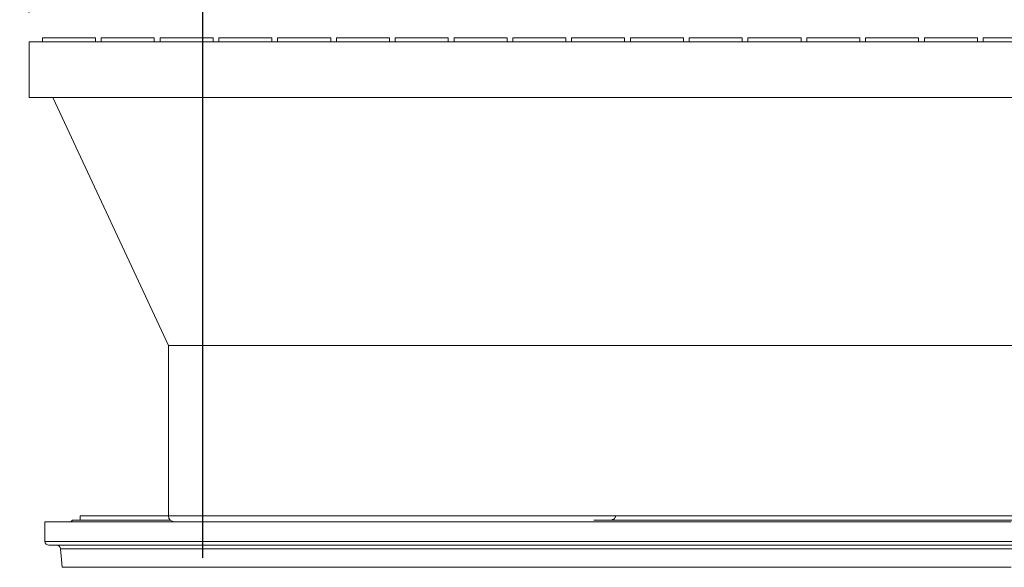
# Model space of a CAD drawing. Units: millimetres. Extents: x 1548 to 2920, y 696 to 2703.
# Drawn here: x 1807 to 2309, y 2058 to 2338 of the extents above; entities that cross this region are included whole.
import ezdxf

# ---------------------------------------------------------------- set-up
doc = ezdxf.new("R2010")
doc.units = ezdxf.units.MM
doc.header["$LTSCALE"] = 15
doc.layers.add('MAßLINIE_MAßZEICHNUNGEN', color=7, linetype='Continuous')
doc.styles.add('SLDTEXTSTYLE0', font='TXT', dxfattribs={"width": 0.7})
doc.dimstyles.new('SLDDIMSTYLE0', dxfattribs={"dimtxt": 79.375, "dimasz": 52.5, "dimexe": 0, "dimexo": 0.0625, "dimgap": 19.84375, "dimtad": 0, "dimdec": 0, "dimrnd": 1e-09, "dimzin": 12, "dimdsep": 46, "dimtxsty": 'SLDTEXTSTYLE0', "dimsah": 1, "dimcen": 0.09, "dimadec": 0, "dimazin": 3, "dimtfac": 1, "dimtdec": 0, "dimtofl": 0, "dimtmove": 0, "dimatfit": 3, "dimfxl": 0, "dimfrac": 2, "dimtolj": 1, "dimtzin": 12, "dimarcsym": 0})

# ---------------------------------------------------------------- blocks, each defined once
blk = doc.blocks.new('SW_SYMBOL_MOD_BOX')
at = {"layer": 'MAßLINIE_MAßZEICHNUNGEN', "color": 0}
for p, q in [((3000, 3000), (3000, 12000)), ((3000, 12000), (12000, 12000)), ((12000, 12000), (12000, 3000)), ((3000, 3000), (12000, 3000))]:
    blk.add_line(p, q, dxfattribs=at)
blk = doc.blocks.new('_D')
at = {"layer": 'MAßLINIE_MAßZEICHNUNGEN', "color": 7}
for p, q in [((1811.82, 2341.67), (1811.82, 2673.67)), ((2813.82, 2341.67), (2813.82, 2673.67)), ((1811.82, 2658.67), (2118.93, 2658.67)), ((2813.82, 2658.67), (2457.54, 2658.67))]:
    blk.add_line(p, q, dxfattribs=at)
for points in [[(1811.82, 2658.67), (1864.32, 2636.17), (1864.32, 2681.17)], [(2813.82, 2658.67), (2761.32, 2681.17), (2761.32, 2636.17)]]:
    blk.add_solid(points, dxfattribs=at)
at = {"layer": 'MAßLINIE_MAßZEICHNUNGEN', "color": 7, "xscale": 0.007055555555555554, "yscale": 0.007055555555555554, "zscale": 0.007055555555555554}
blk.add_blockref('SW_SYMBOL_MOD_BOX', (2118.93, 2612.07), dxfattribs=at)
at = {"layer": 'MAßLINIE_MAßZEICHNUNGEN', "color": 7, "insert": (2226.62, 2701.16), "char_height": 79.375, "attachment_point": 1, "style": 'SLDTEXTSTYLE0'}
blk.add_mtext('1000', dxfattribs=at)
blk = doc.blocks.new('_D_1')
at = {"layer": 'MAßLINIE_MAßZEICHNUNGEN', "color": 7}
for p, q in [((1900.32, 2063.17), (1900.32, 2493.67)), ((2725.32, 2063.17), (2725.32, 2493.67)), ((1900.32, 2478.67), (2137.77, 2478.67)), ((2725.32, 2478.67), (2438.7, 2478.67))]:
    blk.add_line(p, q, dxfattribs=at)
for points in [[(1900.32, 2478.67), (1952.82, 2456.17), (1952.82, 2501.17)], [(2725.32, 2478.67), (2672.82, 2501.17), (2672.82, 2456.17)]]:
    blk.add_solid(points, dxfattribs=at)
at = {"layer": 'MAßLINIE_MAßZEICHNUNGEN', "color": 7, "char_height": 79.375, "attachment_point": 1, "style": 'SLDTEXTSTYLE0'}
for s, insert in [('%%c', (2137.77, 2516.98)), ('800', (2251.43, 2516.98))]:
    blk.add_mtext(s, dxfattribs=dict(at, insert=insert))
blk = doc.blocks.new('_D_2')
at = {"layer": 'MAßLINIE_MAßZEICHNUNGEN', "color": 7}
for p, q in [((1796.82, 2326.67), (1577.26, 2326.67)), ((1592.26, 2326.67), (1592.26, 1881.67)), ((1592.26, 912.67), (1592.26, 1440.55)), ((1719.4, 912.67), (1577.26, 912.67))]:
    blk.add_line(p, q, dxfattribs=at)
for points in [[(1592.26, 2326.67), (1569.76, 2274.17), (1614.76, 2274.17)], [(1592.26, 912.67), (1614.76, 965.17), (1569.76, 965.17)]]:
    blk.add_solid(points, dxfattribs=at)
at = {"layer": 'MAßLINIE_MAßZEICHNUNGEN', "color": 7, "insert": (1549.76, 1440.55), "char_height": 79.375, "attachment_point": 1, "rotation": 90, "style": 'SLDTEXTSTYLE0'}
blk.add_mtext('870 - 1119', dxfattribs=at)

msp = doc.modelspace()

# ---------------------------------------------------------------- linework, layer by layer
at = {"color": 7, "linetype": 'Continuous', "lineweight": 18}
for p, q in [((1811.82, 2326.67), (1811.82, 2298.2)), ((1811.82, 2326.67), (2813.82, 2326.67)), ((1818.54, 2328.67), (1818.54, 2326.67)), ((1818.54, 2328.67), (1844.96, 2328.67)), ((1844.96, 2328.67), (1845.61, 2328.67)), ((1845.61, 2326.67), (1845.61, 2328.67)), ((1848.54, 2328.67), (1848.54, 2326.67)), ((1848.54, 2328.67), (1874.96, 2328.67)), ((1874.96, 2328.67), (1875.61, 2328.67)), ((1875.61, 2326.67), (1875.61, 2328.67)), ((1878.54, 2328.67), (1878.54, 2326.67)), ((1878.54, 2328.67), (1904.96, 2328.67)), ((1904.96, 2328.67), (1905.61, 2328.67)), ((1905.61, 2326.67), (1905.61, 2328.67)), ((1908.54, 2328.67), (1908.54, 2326.67)), ((1908.54, 2328.67), (1934.96, 2328.67)), ((1934.96, 2328.67), (1935.61, 2328.67)), ((1935.61, 2326.67), (1935.61, 2328.67)), ((1938.54, 2328.67), (1938.54, 2326.67)), ((1938.54, 2328.67), (1964.96, 2328.67)), ((1964.96, 2328.67), (1965.61, 2328.67)), ((1965.61, 2326.67), (1965.61, 2328.67)), ((1968.54, 2328.67), (1968.54, 2326.67)), ((1968.54, 2328.67), (1994.96, 2328.67)), ((1994.96, 2328.67), (1995.61, 2328.67)), ((1995.61, 2326.67), (1995.61, 2328.67)), ((1998.54, 2328.67), (1998.54, 2326.67)), ((1998.54, 2328.67), (2024.96, 2328.67)), ((2024.96, 2328.67), (2025.61, 2328.67)), ((2025.61, 2326.67), (2025.61, 2328.67)), ((2028.54, 2328.67), (2028.54, 2326.67)), ((2028.54, 2328.67), (2054.96, 2328.67)), ((2054.96, 2328.67), (2055.61, 2328.67)), ((2055.61, 2326.67), (2055.61, 2328.67)), ((2058.54, 2328.67), (2058.54, 2326.67)), ((2058.54, 2328.67), (2084.96, 2328.67)), ((2084.96, 2328.67), (2085.61, 2328.67)), ((2085.61, 2326.67), (2085.61, 2328.67)), ((2088.54, 2328.67), (2088.54, 2326.67)), ((2088.54, 2328.67), (2114.96, 2328.67)), ((2114.96, 2328.67), (2115.61, 2328.67)), ((2115.61, 2326.67), (2115.61, 2328.67)), ((2118.54, 2328.67), (2118.54, 2326.67)), ((2118.54, 2328.67), (2144.96, 2328.67)), ((2144.96, 2328.67), (2145.61, 2328.67)), ((2145.61, 2326.67), (2145.61, 2328.67)), ((2148.54, 2328.67), (2148.54, 2326.67)), ((2148.54, 2328.67), (2174.96, 2328.67)), ((2174.96, 2328.67), (2175.61, 2328.67)), ((2175.61, 2326.67), (2175.61, 2328.67)), ((2178.54, 2328.67), (2178.54, 2326.67)), ((2178.54, 2328.67), (2204.96, 2328.67)), ((2204.96, 2328.67), (2205.61, 2328.67)), ((2205.61, 2326.67), (2205.61, 2328.67)), ((2208.54, 2328.67), (2208.54, 2326.67)), ((2208.54, 2328.67), (2234.96, 2328.67)), ((2234.96, 2328.67), (2235.61, 2328.67)), ((2235.61, 2326.67), (2235.61, 2328.67)), ((2238.54, 2328.67), (2238.54, 2326.67)), ((2238.54, 2328.67), (2264.96, 2328.67)), ((2264.96, 2328.67), (2265.61, 2328.67)), ((2265.61, 2326.67), (2265.61, 2328.67)), ((2268.54, 2328.67), (2268.54, 2326.67)), ((2268.54, 2328.67), (2294.96, 2328.67)), ((2294.96, 2328.67), (2295.61, 2328.67)), ((2295.61, 2326.67), (2295.61, 2328.67)), ((2298.54, 2328.67), (2298.54, 2326.67)), ((2298.54, 2328.67), (2324.96, 2328.67)), ((1811.82, 2298.2), (2813.82, 2298.2)), ((1823.82, 2298.2), (1882.82, 2171.67)), ((2742.82, 2171.67), (1882.82, 2171.67)), ((1882.82, 2171.67), (1882.82, 2084.67)), ((1819.82, 2081.67), (1819.82, 2071.67)), ((1819.82, 2081.67), (1885.82, 2081.67)), ((1833.82, 2082.47), (1833.02, 2081.67)), ((1883.78, 2082.47), (1833.82, 2082.47)), ((1837.82, 2084.67), (1837.82, 2082.47)), ((1882.82, 2084.67), (1837.82, 2084.67)), ((1882.82, 2084.67), (2111.01, 2084.67)), ((2066.4, 2081.67), (1885.82, 2081.67)), ((2066.4, 2081.67), (2312.82, 2081.67)), ((2525.81, 2082.47), (2099.82, 2082.47)), ((2514.62, 2084.67), (2111.01, 2084.67)), ((1819.82, 2071.67), (2805.82, 2071.67)), ((2803.82, 2069.67), (1821.82, 2069.67)), ((1827.75, 2067.84), (1828.58, 2058.41)), ((2797.88, 2067.84), (1827.75, 2067.84)), ((1828.58, 2058.41), (2312.82, 2058.41))]:
    msp.add_line(p, q, dxfattribs=at)
for centre, radius, start, end in [((1885.82, 2084.67), 3, 180, 270), ((1821.82, 2071.67), 2, 180, 270), ((1825.76, 2067.67), 2, 5, 90)]:
    msp.add_arc(centre, radius, start, end, dxfattribs=at)
msp.add_open_spline([(2111.01, 2084.67), (2111, 2084.51), (2110.96, 2084.16), (2110.62, 2083.58), (2109.94, 2082.92), (2109.26, 2082.64), (2108.86, 2082.47)], degree=3, knots=[0, 0, 0, 0, 0.136485, 0.306306, 0.583443, 1, 1, 1, 1], dxfattribs=at)

# ---------------------------------------------------------------- dimensions: what is measured, and where the dimension line sits
at = {"layer": 'MAßLINIE_MAßZEICHNUNGEN', "color": 7}
for base, p2, angle, text, picture, middle in [((2813.82, 2658.67), (2813.82, 2326.67), 0, '{\\fGDT;o}<>', '_D', (2288.23, 2658.67)), ((1592.26, 912.67), (1734.4, 912.67), 90, '870 - 1119', '_D_2', (1592.26, 1661.11))]:
    dim = msp.add_linear_dim(base=base, p1=(1811.82, 2326.67), p2=p2, angle=angle, text=text, dimstyle='SLDDIMSTYLE0', dxfattribs=at)
    dim.commit()
    dim.dimension.update_dxf_attribs({"geometry": picture, "text_midpoint": middle, "dimtype": 160})
dim = msp.add_linear_dim(base=(2725.32, 2478.67), p1=(1900.32, 2048.17), p2=(2725.32, 2048.17), text='%%c<>', dimstyle='SLDDIMSTYLE0', dxfattribs=at)
dim.commit()
dim.dimension.update_dxf_attribs({"geometry": '_D_1', "text_midpoint": (2288.23, 2478.67), "dimtype": 160})

doc.saveas('drawing.dxf')
